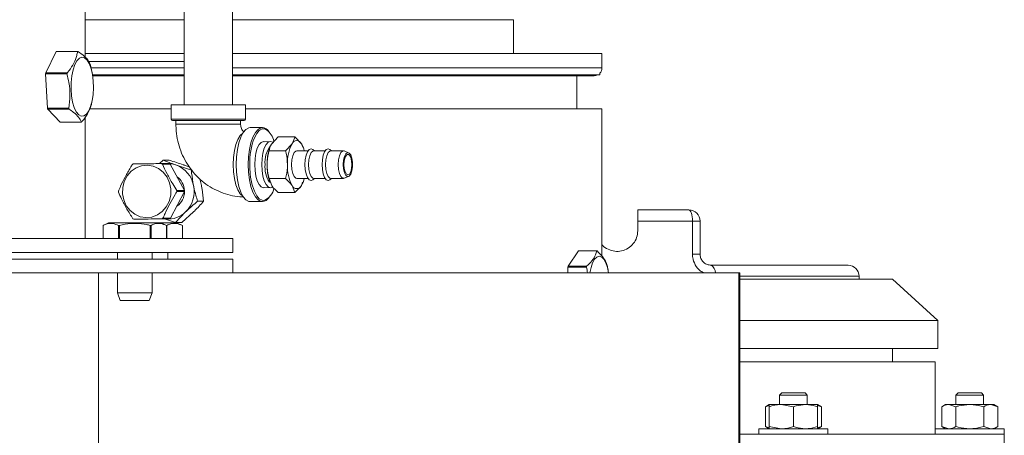
# Model space of a CAD drawing. Units: inches. Extents: x -0.4 to 10.7, y -0.4 to 8.2.
# Drawn here: x 9.4 to 9.6, y 4.5 to 4.6 of the extents above; entities that cross this region are included whole.
import ezdxf

# ---------------------------------------------------------------- set-up
doc = ezdxf.new("R2010")
doc.units = ezdxf.units.IN
doc.header["$MEASUREMENT"] = 0

msp = doc.modelspace()

# ---------------------------------------------------------------- linework, layer by layer
at = {"color": 7, "linetype": 'Continuous', "lineweight": 18}
for p, q in [((9.3802731457, 4.62270519), (9.3802731457, 4.772531305899999)), ((9.4081731867, 4.7655000404), (9.4081731867, 4.6092500721)), ((9.4218450617, 4.6092500721), (9.4218450617, 4.7655000404)), ((9.5012324411, 4.623774231000001), (9.5012324411, 4.6333692001)), ((9.5012324411, 4.623774231000001), (9.5012324411, 4.6333692001)), ((9.3720428574, 4.6243404311), (9.369107853, 4.6182993009)), ((9.3780767919, 4.6243404311), (9.3720428574, 4.6243404311)), ((9.3721621235, 4.6243850906), (9.378196058, 4.6243850906)), ((9.3802731457, 4.623774231000001), (9.4081731867, 4.623774231000001)), ((9.4218450617, 4.623774231000001), (9.5262072384, 4.623774231000001)), ((9.5262072384, 4.619711684599999), (9.5262072384, 4.623774231000001)), ((9.381254050199999, 4.6214941773), (9.4081731867, 4.6214941773)), ((9.3817331405, 4.6204920889), (9.3820745949, 4.6187574089)), ((9.3750969171, 4.6180061176), (9.3690629827, 4.6180061176)), ((9.3690629827, 4.6180061176), (9.3695906649, 4.608320509499999)), ((9.369107853, 4.6182993009), (9.3751417875, 4.6182993009)), ((9.3822326722, 4.6182987142), (9.3821379908, 4.6187698755)), ((9.3823343385, 4.6177442473), (9.4081731867, 4.6177442473)), ((9.4081731867, 4.6175241765), (9.3823695106, 4.6175241765)), ((9.4218450617, 4.6177442473), (9.5139802368, 4.6177442473)), ((9.5175697188, 4.6175241765), (9.4218450617, 4.6175241765)), ((9.5139802368, 4.6177442473), (9.5256074405, 4.6177442473)), ((9.5240197395, 4.6175241765), (9.5175697188, 4.6175241765)), ((9.5191291135, 4.6081492048), (9.5191291135, 4.6175241765)), ((9.5256074405, 4.6177442473), (9.5256074405, 4.618206902)), ((9.3695906649, 4.608320509499999), (9.3756245994, 4.608320509499999)), ((9.3821130028, 4.6099183511), (9.3822326722, 4.6105138842)), ((9.4045403778, 4.6092500721), (9.4045403778, 4.6052071055)), ((9.4110167547, 4.6092500721), (9.4045403778, 4.6092500721)), ((9.4254778751, 4.6092500721), (9.4110167547, 4.6092500721)), ((9.4254778751, 4.6052071055), (9.4254778751, 4.6092500721)), ((9.3756989952, 4.6080719857), (9.369665060700001, 4.6080719857)), ((9.369665060700001, 4.6080719857), (9.3731277474, 4.6044275078)), ((9.3802731457, 4.5714375689), (9.3802731457, 4.605855218)), ((9.3814771459, 4.6081492048), (9.4045403778, 4.6081492048)), ((9.4254778751, 4.6081492048), (9.5195907048, 4.6081492048)), ((9.5195907048, 4.6081492048), (9.5262072384, 4.6081492048)), ((9.5262072384, 4.5665319189), (9.5262072384, 4.6081492048)), ((9.3731277474, 4.6044275078), (9.3791616818, 4.6044275078)), ((9.4243797761, 4.604875056), (9.404872409, 4.604875056)), ((9.4058685025, 4.604875056), (9.4058685025, 4.603781302)), ((9.4241497505, 4.603781302), (9.4241497505, 4.604875056)), ((9.425145844, 4.604875056), (9.4243797761, 4.604875056)), ((9.4303018832, 4.6028438194), (9.426871393999999, 4.6028438194)), ((9.434784281, 4.6002685292), (9.4329163834, 4.598295151999999)), ((9.4394331068, 4.6002685292), (9.434784281, 4.6002685292)), ((9.4394331068, 4.6002685292), (9.441301004400001, 4.598295151999999)), ((9.4325634754, 4.598902125), (9.4305789516, 4.598845879)), ((9.4324391722, 4.5973772493), (9.4323570948, 4.5971574718)), ((9.4368261507, 4.5963217748), (9.4386940483, 4.598295151999999)), ((9.441860288400001, 4.5971574718), (9.4417782156, 4.5973772493)), ((9.4368261507, 4.5963217748), (9.4321773202, 4.5963217748)), ((9.4431926984, 4.5962812953), (9.439997524099999, 4.5962812953)), ((9.445032088, 4.5962812953), (9.4445335417, 4.5966757507)), ((9.4480074207, 4.5962812953), (9.4448122464, 4.5962812953)), ((9.4498468103, 4.5962812953), (9.449348264, 4.5966757507)), ((9.4531916104, 4.5962812953), (9.4496269641, 4.5962812953)), ((9.454637181599999, 4.5957503681), (9.4534152882, 4.5962370024)), ((9.4023001162, 4.5936262926), (9.4012280869, 4.5926613104)), ((9.401817121, 4.592668277), (9.4039751585, 4.592668277)), ((9.4042013343, 4.5925307053), (9.402043305800001, 4.5925307053)), ((9.4023001162, 4.5936262926), (9.404008341499999, 4.5936262926)), ((9.4082998044, 4.585050351700001), (9.4042013343, 4.5925307053)), ((9.4102308963, 4.5908529313), (9.4059984752, 4.5922395753)), ((9.409650873, 4.5917109214), (9.4082407626, 4.5922395753)), ((9.428147778, 4.5923750204), (9.428150197999999, 4.5924746059)), ((9.4534152882, 4.5885131117), (9.454637181599999, 4.5889996727)), ((9.4130793684, 4.5864424956), (9.4126024414, 4.58836784)), ((9.4368261507, 4.5884283393), (9.4321773202, 4.5884283393)), ((9.4321773202, 4.5884283393), (9.4329163834, 4.586454962099999)), ((9.4323570948, 4.587592642300001), (9.4324417663, 4.5873658249)), ((9.4394331068, 4.5844815849), (9.4386940483, 4.586454962099999)), ((9.439997524099999, 4.5884688188), (9.4431926984, 4.5884688188)), ((9.4416585461, 4.5874096044), (9.441301004400001, 4.586454962099999)), ((9.441775616900001, 4.5873658249), (9.441860288400001, 4.587592642300001)), ((9.4445335417, 4.5880743634), (9.445032088, 4.5884688188)), ((9.4448122464, 4.5884688188), (9.4480074207, 4.5884688188)), ((9.449348264, 4.5880743634), (9.4498468103, 4.5884688188)), ((9.4496269641, 4.5884688188), (9.4531916104, 4.5884688188)), ((9.404367029, 4.5771875692), (9.408302838500001, 4.5847695616)), ((9.406141776, 4.585050351700001), (9.4082998044, 4.585050351700001)), ((9.408302838500001, 4.5847695616), (9.4061448101, 4.5847695616)), ((9.4305789516, 4.5859041618), (9.4325634754, 4.5858479891)), ((9.4394331068, 4.5844815849), (9.434784281, 4.5844815849)), ((9.411977327799999, 4.5820321332), (9.413685552999999, 4.5820321332)), ((9.426871393999999, 4.5819062947), (9.4303018832, 4.5819062947)), ((9.4057929792, 4.5759846231), (9.4086181224, 4.5790083415)), ((9.4075012045, 4.5759846231), (9.4108604098, 4.5790083415)), ((9.536331024099999, 4.5795554751), (9.5507841513, 4.5795554751)), ((9.3868358899, 4.5759101906), (9.3853166332, 4.5752017254)), ((9.3853166332, 4.5752017254), (9.3853166332, 4.5714375689)), ((9.3853177332, 4.5752017254), (9.3853177332, 4.5714375689)), ((9.401679640900001, 4.5759101906), (9.3868358899, 4.5759101906)), ((9.389909346, 4.5752017254), (9.3896661572, 4.5752017254)), ((9.3896661572, 4.5714375689), (9.3896661572, 4.5752017254)), ((9.389909346, 4.5752017254), (9.389909346, 4.5714375689)), ((9.393951561, 4.5769426387), (9.3961095894, 4.5769426387)), ((9.3961095894, 4.5769426387), (9.404143878200001, 4.5770443508)), ((9.3986061847, 4.5714375689), (9.3986061847, 4.5752017254)), ((9.3988493827, 4.5752017254), (9.3986061847, 4.5752017254)), ((9.3988493827, 4.5752017254), (9.3988493827, 4.5714375689)), ((9.4031989067, 4.5752017254), (9.401679640900001, 4.5759101906)), ((9.4061642157, 4.5759101906), (9.401679640900001, 4.5759101906)), ((9.404143878200001, 4.5770443508), (9.4019858407, 4.5770443508)), ((9.4022089914, 4.5771875692), (9.404367029, 4.5771875692)), ((9.4026039144, 4.5770248444), (9.4057929792, 4.5759846231)), ((9.4033339484, 4.5752017254), (9.4030907596, 4.5752017254)), ((9.4031977975, 4.5752017254), (9.4031989067, 4.5752017254)), ((9.4031977975, 4.5714375689), (9.4031977975, 4.5752017254)), ((9.4031989067, 4.5714375689), (9.4031989067, 4.5752017254)), ((9.4033339484, 4.5752017254), (9.4033339484, 4.5714375689)), ((9.4057929792, 4.5759846231), (9.4075012045, 4.5759846231)), ((9.4076834724, 4.5752017254), (9.4061642157, 4.5759101906)), ((9.4076823724, 4.5752017254), (9.4076834724, 4.5752017254)), ((9.4076823724, 4.5714375689), (9.4076823724, 4.5752017254)), ((9.4076834724, 4.5714375689), (9.4076834724, 4.5752017254)), ((9.536331024099999, 4.576430484599999), (9.536331024099999, 4.5736960628)), ((9.5517572047, 4.576430484599999), (9.536331024099999, 4.576430484599999)), ((9.5517572047, 4.5670554395), (9.5517572047, 4.576430484599999)), ((9.553909151100001, 4.576430484599999), (9.5517572047, 4.576430484599999)), ((9.553909151100001, 4.576430484599999), (9.553909151100001, 4.5670554395)), ((9.1367575188, 4.5714375689), (9.4219137742, 4.5714375689)), ((9.4219137742, 4.567531294), (9.4219137742, 4.5714375689)), ((9.1367575188, 4.567531294), (9.4219137742, 4.567531294)), ((9.389374953899999, 4.567531294), (9.389374953899999, 4.5656562557)), ((9.3991405769, 4.5656562557), (9.3991405769, 4.567531294)), ((9.4036251517, 4.5656562557), (9.4036251517, 4.567531294)), ((9.519536975, 4.567964249), (9.5166547218, 4.5636158526)), ((9.5247469273, 4.567964249), (9.519536975, 4.567964249)), ((9.5248006594, 4.567965349), (9.5195907048, 4.567965349)), ((9.553909151100001, 4.5670554395), (9.5517572047, 4.5670554395)), ((9.2793356534, 4.5656562557), (9.4219137742, 4.5656562557)), ((9.4219137742, 4.5617500542), (9.4219137742, 4.5656562557)), ((9.5570341508, 4.563930449), (9.5957060236, 4.563930449)), ((9.2793356534, 4.5617500542), (9.4219137742, 4.5617500542)), ((9.3839794429, 3.8422812922), (9.3839794429, 4.5617500542)), ((9.389374953899999, 4.5617500542), (9.389374953899999, 4.5561142326)), ((9.3991405769, 4.5561142326), (9.3991405769, 4.5617500542)), ((9.4219137742, 4.5617500542), (9.564826117, 4.5617500542)), ((9.5218109444, 4.5633726088), (9.5166009921, 4.5633726088)), ((9.5166009921, 4.5633726088), (9.5166009921, 4.5617500542)), ((9.5166547218, 4.5636158526), (9.5218646765, 4.5636158526)), ((9.5277903722, 4.5633726088), (9.5278556793, 4.563003893)), ((9.5279781033, 4.5624330729), (9.5278533098, 4.5630637323)), ((9.564826117, 4.350093799200001), (9.564826117, 4.5617500542)), ((9.564826117, 4.5617500542), (9.56511408, 4.5617500542)), ((9.56511408, 4.350093799200001), (9.56511408, 4.5617500542)), ((9.6082841492, 4.5600241741), (9.56511408, 4.5600241741)), ((9.5988310234, 4.5600241741), (9.5988310234, 4.5608054584)), ((9.6210455692, 4.548305422799999), (9.6082841492, 4.5600241741)), ((9.389374953899999, 4.5561142326), (9.3901672014, 4.5539375777)), ((9.3991405769, 4.5561142326), (9.389374953899999, 4.5561142326)), ((9.398348329400001, 4.5539375777), (9.3991405769, 4.5561142326)), ((9.398348329400001, 4.5539375777), (9.3901672014, 4.5539375777)), ((9.6210455692, 4.548305422799999), (9.56511408, 4.548305422799999)), ((9.6210455692, 4.5403366749), (9.6210455692, 4.548305422799999)), ((9.6210455692, 4.5403366749), (9.56511408, 4.5403366749)), ((9.6082841492, 4.536586671499999), (9.6082841492, 4.5403366749)), ((9.56511408, 4.536586671499999), (9.6203153977, 4.536586671499999)), ((9.6203153977, 4.5176804566), (9.6203153977, 4.536586671499999)), ((9.576995084, 4.5278367126), (9.576370089500001, 4.5272116998)), ((9.576995084, 4.5278367126), (9.5835575898, 4.5278367126)), ((9.584182584299999, 4.5272116998), (9.5835575898, 4.5278367126)), ((9.6267997769, 4.5278367126), (9.6261747733, 4.5272116998)), ((9.6267997769, 4.5278367126), (9.6333622736, 4.5278367126)), ((9.633987277200001, 4.5272116998), (9.6333622736, 4.5278367126)), ((9.576370089500001, 4.5272116998), (9.576370089500001, 4.5245163643)), ((9.584182584299999, 4.5272116998), (9.576370089500001, 4.5272116998)), ((9.584182584299999, 4.5245163643), (9.584182584299999, 4.5272116998)), ((9.6261747733, 4.5272116998), (9.6261747733, 4.5245163643)), ((9.633987277200001, 4.5272116998), (9.6261747733, 4.5272116998)), ((9.633987277200001, 4.5245163643), (9.633987277200001, 4.5272116998)), ((9.5734404017, 4.5245163643), (9.5723828739, 4.523905798)), ((9.5734396592, 4.5242558873), (9.5723828739, 4.523905798)), ((9.5723828739, 4.523905798), (9.5723828739, 4.518291022900001)), ((9.57343866, 4.523905798), (9.5734404017, 4.5245163643)), ((9.57343866, 4.523905798), (9.57343866, 4.518291022900001)), ((9.5734404017, 4.5245163643), (9.5768557522, 4.5245163643)), ((9.5802728536, 4.523905798), (9.5768557522, 4.5245163643)), ((9.5768557522, 4.5245163643), (9.583691696599999, 4.5245163643)), ((9.5802728536, 4.523905798), (9.5802728536, 4.518291022900001)), ((9.583691696599999, 4.5245163643), (9.5871122721, 4.5245163643)), ((9.5871105304, 4.523905798), (9.5871105304, 4.518291022900001)), ((9.5881697999, 4.523905798), (9.5871122721, 4.5245163643)), ((9.5871140137, 4.523905798), (9.5871122721, 4.5245163643)), ((9.5881697999, 4.523905798), (9.587113087899999, 4.5242327876)), ((9.5871140137, 4.523905798), (9.5871140137, 4.518291022900001)), ((9.5881697999, 4.523905798), (9.5881697999, 4.518291022900001)), ((9.623245085499999, 4.5245163643), (9.622187566900001, 4.523905798)), ((9.622187566900001, 4.523905798), (9.622187566900001, 4.518291022900001)), ((9.623245085499999, 4.5245163643), (9.6241609349, 4.5245163643)), ((9.6261342938, 4.523905798), (9.6241609349, 4.5245163643)), ((9.6241609349, 4.5245163643), (9.6300810299, 4.5245163643)), ((9.6261342938, 4.523905798), (9.6261342938, 4.518291022900001)), ((9.6300810299, 4.5245163643), (9.6360011248, 4.5245163643)), ((9.6340277568, 4.523905798), (9.6340277568, 4.518291022900001)), ((9.6379744837, 4.523905798), (9.6360011248, 4.5245163643)), ((9.6360011248, 4.5245163643), (9.6369169651, 4.5245163643)), ((9.6379744837, 4.523905798), (9.6369169651, 4.5245163643)), ((9.6379744837, 4.523905798), (9.6379744837, 4.518291022900001)), ((9.5705107139, 4.5176804566), (9.5705107139, 4.5161179613)), ((9.5705107139, 4.5176804566), (9.5900419599, 4.5176804566)), ((9.5723828739, 4.518291022900001), (9.5734404017, 4.5176804566)), ((9.5723828739, 4.518291022900001), (9.5734395309, 4.5179641067)), ((9.57343866, 4.518291022900001), (9.5768557522, 4.5176804566)), ((9.5871105304, 4.518291022900001), (9.5871122721, 4.5176804566)), ((9.5871122721, 4.5176804566), (9.5881697999, 4.518291022900001)), ((9.587113087899999, 4.5179409336), (9.5881697999, 4.518291022900001)), ((9.5900419599, 4.5161179613), (9.5900419599, 4.5176804566)), ((9.6203153977, 4.5176804566), (9.6203153977, 4.5161179613)), ((9.6203153977, 4.5176804566), (9.6398466529, 4.5176804566)), ((9.622187566900001, 4.518291022900001), (9.623245085499999, 4.5176804566)), ((9.622187566900001, 4.518291022900001), (9.6241609349, 4.5176804566)), ((9.6340277568, 4.518291022900001), (9.6360011248, 4.5176804566)), ((9.6369169651, 4.5176804566), (9.6379744837, 4.518291022900001)), ((9.6398466529, 4.5161179613), (9.6398466529, 4.5176804566)), ((9.56511408, 4.5161179613), (9.6398466529, 4.5161179613)), ((9.6398466529, 4.50439921), (9.6398466529, 4.5161179613))]:
    msp.add_line(p, q, dxfattribs=at)
at = {"color": 8, "linetype": 'Continuous', "lineweight": 18}
for p, q in [((9.3802731457, 4.6333692001), (9.4081731867, 4.6333692001)), ((9.4218450617, 4.6333692001), (9.4965090899, 4.6333692001)), ((9.4218450617, 4.6333692001), (9.496474912, 4.6333692001)), ((9.496474912, 4.6333692001), (9.5012324411, 4.6333692001)), ((9.4965090899, 4.6333692001), (9.5012324411, 4.6333692001)), ((9.4081731867, 4.619711684599999), (9.3817443237, 4.619711684599999)), ((9.5195907048, 4.619711684599999), (9.4218450617, 4.619711684599999)), ((9.5262072384, 4.619711684599999), (9.5195907048, 4.619711684599999)), ((9.4045403778, 4.6052071055), (9.4246867139, 4.6052071055)), ((9.411523253, 4.603781302), (9.4058685025, 4.603781302)), ((9.4241497321, 4.603781302), (9.411523253, 4.603781302)), ((9.4246867139, 4.6052071055), (9.4254778751, 4.6052071055)), ((9.5988310234, 4.5608054584), (9.56511408, 4.5608054584))]:
    msp.add_line(p, q, dxfattribs=at)
at = {"color": 7, "linetype": 'Continuous', "lineweight": 18, "flags": 128}
for points in [[(9.3819203675, 4.619561793), (9.3823062614, 4.6179081454), (9.3825363237, 4.61606574), (9.3825981521, 4.614133869), (9.3824884101, 4.6122166645), (9.382213009900001, 4.6104175253), (9.381786810700001, 4.6088334703), (9.3812327746, 4.6075497851), (9.3805807755, 4.6066356956), (9.379865967, 4.606140628), (9.379126876399999, 4.606091055299999), (9.3784033598, 4.6064898373), (9.377734411699999, 4.607315341100001), (9.3771560933, 4.608523200500001), (9.3766995986, 4.6100481496), (9.3763895214, 4.6118080559), (9.3762425814, 4.6137080273), (9.3762666986, 4.6156456916), (9.3764605805, 4.617516476600001), (9.3768137681, 4.6192196236), (9.3773072316, 4.620663320299999), (9.3779143513, 4.621769614100001), (9.3786024025, 4.6224790326), (9.3793343065, 4.6227531495), (9.380070583, 4.622577371499999), (9.3807715591, 4.6219610853), (9.3813994318, 4.620937437099999), (9.3819203675, 4.619561793)], [(9.426871393999999, 4.6028438194), (9.4264540772, 4.6027864734), (9.425637685, 4.6023314454), (9.4248752104, 4.6014412623), (9.4241999786, 4.6001548638), (9.4236414968, 4.5985284226), (9.4232241845, 4.5966330712), (9.422966265, 4.5945516019), (9.4228790222, 4.5923750204)], [(9.4331829378, 4.586035207), (9.43259037, 4.5858475491), (9.4319460846, 4.5860699666), (9.4313457115, 4.5867221124), (9.430830156599999, 4.5877594004), (9.4304345554, 4.5891112848), (9.430185875700001, 4.5906855866), (9.430101053, 4.5923750204), (9.430185875700001, 4.5940644542), (9.4304345554, 4.595638756), (9.430830156599999, 4.5969906404), (9.4313457115, 4.5980280017), (9.4319460846, 4.5986800742), (9.43259037, 4.598902491600001), (9.4332024946, 4.598702074)], [(9.439997524099999, 4.5962812953), (9.4397388437, 4.5962219693), (9.4392526814, 4.5957579213), (9.438856356, 4.594885924700001), (9.4385976757, 4.5937110649), (9.4385078342, 4.5923750204)], [(9.4445335417, 4.5966757507), (9.4440386803, 4.5968672218), (9.4435092885, 4.596647371), (9.4430317198, 4.5960093051), (9.4426527192, 4.5950155032), (9.4424093837, 4.5937632043), (9.4423255372, 4.5923750204)], [(9.4448122464, 4.5884688188), (9.4445535614, 4.588528144800001), (9.4440673991, 4.5889921195), (9.443671078300001, 4.5898641161), (9.443412393400001, 4.5910390492), (9.4433225565, 4.5923750204), (9.443412393400001, 4.5937110649), (9.443671078300001, 4.594885924700001), (9.4440673991, 4.5957579213), (9.4445535614, 4.5962219693), (9.4448122464, 4.5962812953)], [(9.449348264, 4.5966757507), (9.4488534026, 4.5968672218), (9.4483240108, 4.596647371), (9.447846442100001, 4.5960093051), (9.4474674415, 4.5950155032), (9.447224106, 4.5937632043), (9.447140259500001, 4.5923750204)], [(9.4496269641, 4.5884688188), (9.4493682837, 4.588528144800001), (9.4488821214, 4.5889921195), (9.448485796, 4.5898641161), (9.4482271157, 4.5910390492), (9.448137278799999, 4.5923750204), (9.4482271157, 4.5937110649), (9.448485796, 4.594885924700001), (9.4488821214, 4.5957579213), (9.4493682837, 4.5962219693), (9.4496269641, 4.5962812953)], [(9.4534152882, 4.5962370024), (9.452932925499999, 4.5962219693), (9.452446763200001, 4.5957579213), (9.452050442300001, 4.594885924700001), (9.4517917574, 4.5937110649), (9.4517019205, 4.5923750204)], [(9.4531397002, 4.5923750204), (9.4532276166, 4.5911417146), (9.4534795046, 4.5900750203), (9.4538613422, 4.589318888999999), (9.454321554, 4.5889755463), (9.4547979952, 4.5890913383), (9.4552263119, 4.5896505719), (9.4555486586, 4.5905777878), (9.4557215078, 4.5917477343), (9.4557215078, 4.593002379800001), (9.4555486586, 4.5941723263), (9.4552263119, 4.595099542200001), (9.4547979952, 4.5956587758), (9.454321554, 4.595774567799999), (9.4538613422, 4.595431151700001), (9.4534795046, 4.5946750938), (9.4532276166, 4.5936083261), (9.4531397002, 4.5923750204)], [(9.453327399199999, 4.5923750204), (9.4534122174, 4.59125692), (9.4536537655, 4.5903089509), (9.4540152671, 4.5896755782), (9.4544416864, 4.5894531608), (9.4548681056, 4.5896755782), (9.4552296073, 4.5903089509), (9.4554711553, 4.59125692), (9.455555973500001, 4.5923750204), (9.4554711553, 4.593493194100001), (9.4552296073, 4.5944410898), (9.4548681056, 4.595074535899999), (9.4544416864, 4.5952969533), (9.4540152671, 4.595074535899999), (9.4536537655, 4.5944410898), (9.4534122174, 4.593493194100001), (9.453327399199999, 4.5923750204)], [(9.394254415, 4.5783350026), (9.392921404600001, 4.5793930437), (9.3918610626, 4.5807656812), (9.391135016, 4.5823730559), (9.3907854676, 4.5841218157), (9.390832712, 4.5859103217), (9.391274026900001, 4.5876345885), (9.3920837459, 4.5891944438), (9.3932148262, 4.5904992487), (9.394601516, 4.5914731041), (9.3961632413, 4.5920594707), (9.3978092348, 4.5922243221), (9.3994438342, 4.5919579785), (9.4009720466, 4.5912759131), (9.4023050662, 4.590217872), (9.4033653989, 4.5888452345), (9.404091445499999, 4.5872378597), (9.404441003099999, 4.5854890999), (9.4043937495, 4.5837005939), (9.4039524346, 4.5819763272), (9.4031427156, 4.5804164719), (9.4020116445, 4.5791116669), (9.400624945599999, 4.5781378115), (9.3990632203, 4.577551445), (9.3974172268, 4.5773865935), (9.395782627300001, 4.5776529371), (9.394254415, 4.5783350026)], [(9.4228790222, 4.5923750204), (9.422966265, 4.5901984389), (9.4232241845, 4.5881170429), (9.4236414968, 4.5862216915), (9.4241999786, 4.5845952503), (9.4248752104, 4.5833088518), (9.425637685, 4.5824186687), (9.4264540772, 4.5819636407), (9.426871393999999, 4.5819062947)], [(9.4385078342, 4.5923750204), (9.4385976757, 4.5910390492), (9.438856356, 4.5898641161), (9.4392526814, 4.5889921195), (9.4397388437, 4.588528144800001), (9.439997524099999, 4.5884688188)], [(9.4423255372, 4.5923750204), (9.4424093837, 4.5909869098), (9.4426527192, 4.5897346109), (9.4430317198, 4.588740809), (9.4435092885, 4.5881027431), (9.4440386803, 4.5878828189), (9.4445335417, 4.5880743634)], [(9.447140259500001, 4.5923750204), (9.447224106, 4.5909869098), (9.4474674415, 4.5897346109), (9.447846442100001, 4.588740809), (9.4483240108, 4.5881027431), (9.4488534026, 4.5878828189), (9.449348264, 4.5880743634)], [(9.4517019205, 4.5923750204), (9.4517917574, 4.5910390492), (9.452050442300001, 4.5898641161), (9.452446763200001, 4.5889921195), (9.452932925499999, 4.588528144800001), (9.4534152882, 4.5885131117)], [(9.5507841513, 4.5795554751), (9.5509739862, 4.579495415799999), (9.5511565245, 4.5793175846), (9.551324749299999, 4.5790288012), (9.5514722025, 4.5786401391), (9.5515932149, 4.5781666312), (9.5516831343, 4.5776263174), (9.5517385095, 4.5770400975), (9.5517572047, 4.576430484599999)], [(9.5228134384, 4.5617500542), (9.523117713200001, 4.563240317), (9.5235717559, 4.5645795881), (9.524135254199999, 4.5655959764), (9.5247754651, 4.5662304491), (9.5254551748, 4.5664460466)], [(9.5254551748, 4.5664460466), (9.5261348867, 4.5662304491), (9.5267750954, 4.5655959764), (9.5273385959, 4.5645795881), (9.5277926386, 4.563240317), (9.5280969134, 4.5617500542)]]:
    msp.add_lwpolyline(points, dxfattribs=at)
at = {"color": 8, "linetype": 'Continuous', "lineweight": 18, "flags": 128}
for points in [[(9.4263095114, 4.5923750204), (9.426396754099999, 4.5945516019), (9.426654669, 4.5966330712), (9.4270719859, 4.5985284226), (9.4276304632, 4.6001548638), (9.428305695, 4.6014412623), (9.4290681695, 4.6023314454), (9.4298845663, 4.6027864734), (9.4303018832, 4.6028438194)], [(9.4247755012, 4.6012852108), (9.4240408976, 4.6006104786), (9.4233799564, 4.5995214912), (9.422827996599999, 4.5980741279), (9.422412701, 4.596340987900001), (9.422154886900001, 4.5944090436), (9.4220674883, 4.5923750204)], [(9.4314774854, 4.602252539599999), (9.4310129012, 4.6024562573), (9.430204740499999, 4.6024562573), (9.4294142392, 4.6020156023), (9.4286759461, 4.6011537256), (9.4280603153, 4.5999970523)], [(9.4281226846, 4.5923750204), (9.4282073973, 4.5940623276), (9.4284557607, 4.5956345761), (9.4288508578, 4.5969847738), (9.429365752699999, 4.5980207418), (9.429965360399999, 4.5986720076), (9.4306088209, 4.5988941317), (9.4308826352, 4.5988545322)], [(9.4220674883, 4.5923750204), (9.422154886900001, 4.5903410705), (9.422412701, 4.5884090529), (9.422827996599999, 4.5866759862), (9.4233799564, 4.5852286229), (9.4240408976, 4.5841396355), (9.4247755012, 4.583464903299999)], [(9.4303018832, 4.5819062947), (9.4298845663, 4.5819636407), (9.4290681695, 4.5824186687), (9.428305695, 4.5833088518), (9.4276304632, 4.5845952503), (9.4270719859, 4.5862216915), (9.426654669, 4.5881170429), (9.426396754099999, 4.5901984389), (9.4263095114, 4.5923750204)], [(9.4308826352, 4.5858955819), (9.4306088209, 4.585855909), (9.429965360399999, 4.5860780331), (9.429365752699999, 4.5867292989), (9.4288508578, 4.5877653403), (9.4284557607, 4.5891154647), (9.4282073973, 4.5906877865), (9.4281226846, 4.5923750204)], [(9.4273449248, 4.5869432831), (9.4274813645, 4.5864168292), (9.428022132, 4.5848420141), (9.4286759461, 4.5835963885), (9.4294142392, 4.5827344384), (9.430204740499999, 4.5822938568), (9.430732046900001, 4.5822434774)]]:
    msp.add_lwpolyline(points, dxfattribs=at)
at = {"color": 7, "linetype": 'Continuous', "lineweight": 18}
for centre, radius, start, end in [((9.3727294958, 4.622688301499999), 0.0017891351011962, 108.4889014876, 112.5681636927), ((9.3787634302, 4.622688301499999), 0.0017891351011962, 108.4889014876, 112.5681636927), ((9.3675636377, 4.6163863533), 0.0147523514649021, 16.1594009984, 17.1669502382), ((9.5240197393, 4.6197117074), 0.0021874999999998, 316.5359873092, 0), ((9.3910019358, 4.6147984898), 0.0221722020066726, 170.9154442905, 171.6818942375), ((9.3970358703, 4.6147984898), 0.0221722019845419, 170.9154442897, 171.6818942375), ((9.5240197393, 4.6197117074), 0.0021874999999998, 270, 295.9172287937), ((9.383496447799999, 4.6123478202), 0.0144772245040751, 196.1517612668, 197.1784690078), ((9.3895303823, 4.6123478202), 0.0144772244918618, 196.151761266, 197.1784690079), ((9.3786108339, 4.6060801676), 0.0017420441761416, 288.4337419388, 292.6233232406), ((9.404872405399999, 4.605207073), 0.0003320312500001, 180, 270), ((9.4251458429, 4.605207073), 0.0003320312500001, 270, 0), ((9.4301046322, 4.6005343655), 0.0023178622335633, 31.7213749218, 85.11820173350002), ((9.4461407326, 4.5929475565), 0.0194061042718729, 158.6993515821, 181.690636158), ((9.427831598500001, 4.597670753), 0.0058553615941579, 13.1871404063, 51.4895142024), ((9.438166437000001, 4.5931700578), 0.0071503442485512, 141.052867758, 186.3838431252), ((9.445712497799999, 4.5926301256), 0.0141019024738106, 161.2738622811, 181.0365445717), ((9.4489830446, 4.5929261811), 0.011605571629551, 152.4436916057, 182.7220603397), ((9.4399975264, 4.597759084), 0.0014094055503402, 22.355391835, 157.644608165), ((9.43515702, 4.5945644431), 0.0071879574903142, 13.8187459131, 31.26667931), ((9.3979497858, 4.585828526499999), 0.0079224104071055, 121.733517884, 123.6512466427), ((9.397747835499999, 4.5857231469), 0.0080494668655313, 57.74867035119999, 59.6331413195), ((9.3999030008, 4.5857187108), 0.008054746371597, 57.7482848946, 59.63146485350001), ((9.4037773914, 4.5859105105), 0.0067074789918978, 70.6622956106, 87.4971720114), ((9.403336339700001, 4.5850997487), 0.0076199795738439, 10.1493114666, 69.55166918970001), ((9.4500520241, 4.5922084933), 0.0233095430367329, 179.5906663143, 193.0547583177), ((9.4385994097, 4.591582660899999), 0.0075805046582259, 174.000144462, 213.6325740693), ((9.4457121822, 4.5921199355), 0.0141015865338799, 178.9635147232, 198.7263453855), ((9.4489828297, 4.5918238788), 0.0116053560471347, 177.2779838847, 207.5565622524), ((9.4033365428, 4.5848864419), 0.0049507535121537, 2.2420904492, 55.1948097941), ((9.4028022902, 4.5847924969), 0.0082024604966618, 315.156460782, 11.6047420985), ((9.4399975264, 4.5869909405), 0.0014093714593881, 202.35202167, 337.64797833), ((9.4351579537, 4.590185283399999), 0.0071869582935871, 328.7320983415, 346.1824764354001), ((9.3993438268, 4.5848059735), 0.0097200193490441, 179.7914445863, 181.4467484758), ((9.3964248552, 4.5848049422), 0.0097200193359476, 359.7914445851999, 1.4467484769), ((9.4033058959, 4.5847438745), 0.0049844122004182, 305.1145883081, 0.0179396956), ((9.3986507571, 4.5848056756), 0.0096521489808126, 359.7856244325001, 1.4525686295), ((9.429063552999999, 4.586452366000001), 0.0045275395902842, 291.6244392784, 351.1941128212999), ((9.4301046322, 4.5842157486), 0.0023178622335616, 274.8817982665, 328.2786250782), ((9.4037517542, 4.5838895584), 0.0068925915663715, 264.3281752965, 314.9127199781001), ((9.5507841509, 4.5764304574), 0.0031250000000007, 0, 90), ((9.3980208464, 4.5838877688), 0.0080494668623323, 237.7486703508, 239.6331413199), ((9.3978188962, 4.5837823891), 0.007922410403793, 301.7335178835, 303.651246643), ((9.3999597541, 4.583809157), 0.0079542125522413, 301.7373519245, 303.6474126019), ((9.519590706, 4.5666325364), 0.0013327961150193, 87.68952604499998, 92.31047395500002), ((9.5248006583, 4.5666325364), 0.0013327961149554, 87.68952604489999, 92.31047395510001), ((9.5957060259, 4.5608054574), 0.0031249999999998, 0, 90), ((9.5326132058, 4.5599632493), 0.0163711551718148, 167.1081104971, 167.9799449241), ((9.5378358452, 4.5599602964), 0.016384178995614, 167.1079414713, 167.9790845903), ((9.511811100800001, 4.5599705259), 0.0163374196291834, 12.0191549222, 12.8927896566)]:
    msp.add_arc(centre, radius, start, end, dxfattribs=at)
at = {"color": 8, "linetype": 'Continuous', "lineweight": 18}
msp.add_arc((9.5557829874, 4.5618068696), 0.0024647513760622, 358.6791483583, 59.4944014259, dxfattribs=at)
at = {"color": 7, "linetype": 'Continuous', "lineweight": 18}
for points, knots in [([(9.37514178745007, 4.618299300904337), (9.37532717274466, 4.618528851003568), (9.376062836795287, 4.61943977414984), (9.37713536560978, 4.621087130861627), (9.377824072491697, 4.622890135271693), (9.37801163619239, 4.623966518289982), (9.378076791877982, 4.624340431116686)], [0, 0, 0, 0, 0.115615288134659, 0.4587958897783417, 0.8119970723809248, 1, 1, 1, 1]), ([(9.37819605800021, 4.624385090600776), (9.378827255723712, 4.62394109350407), (9.380108632543278, 4.623039747433753), (9.381179458316488, 4.621802958347012), (9.381521869465448, 4.621044013226612), (9.381658753832184, 4.620740612702097)], [0, 0, 0, 0, 0.3681725671554165, 0.7474168166100332, 1, 1, 1, 1]), ([(9.375624599372586, 4.608320509513519), (9.37576967579554, 4.609500432885638), (9.376064194741279, 4.611895789626161), (9.375780836338249, 4.615182672660898), (9.375292241244132, 4.617199755017059), (9.375096917135082, 4.618006117624549)], [0, 0, 0, 0, 0.3681670485803417, 0.7474141476421801, 1, 1, 1, 1]), ([(9.382091058004836, 4.609885204771361), (9.382060465551953, 4.609719866218165), (9.381903495114623, 4.608871511066599), (9.38127823107432, 4.607280413780092), (9.38021882951942, 4.605633023319219), (9.379466435320372, 4.604701752914617), (9.379280947967468, 4.604472167303231)], [0, 0, 0, 0, 0.0927713429410628, 0.4760114636324597, 0.8708213770282396, 1, 1, 1, 1]), ([(9.379161681845241, 4.604427507819142), (9.378949205497, 4.604871504083818), (9.378517865352132, 4.605772843996294), (9.377238491638288, 4.607009633641278), (9.376138665649938, 4.607768584671102), (9.375698995179823, 4.608071985717823)], [0, 0, 0, 0, 0.3681757797948446, 0.7474196328607341, 1, 1, 1, 1]), ([(9.405868502492435, 4.603781301950834), (9.405885486548359, 4.603141318868293), (9.405927705420153, 4.601550452479797), (9.406339154167656, 4.599032164007799), (9.407150635749655, 4.596293869148083), (9.408326738378301, 4.593695648671233), (9.40983807313992, 4.591290836861459), (9.411657034974297, 4.58912844659596), (9.413746498867024, 4.587252440865513), (9.416063413084855, 4.585700998668361), (9.418559908002186, 4.584500214861017), (9.42118497043715, 4.583685138610572), (9.423369860277296, 4.583306864436251), (9.424662435605887, 4.583268207195633), (9.425046785526607, 4.583256712385976)], [0, 0, 0, 0, 0.0610790015825852, 0.1518298425559446, 0.2427218201828014, 0.3336200061480101, 0.42442547855394, 0.5150347431483515, 0.6053449509889692, 0.6952769232404988, 0.7847774305486696, 0.8738360051278983, 0.9624848777831724, 1, 1, 1, 1]), ([(9.425102376134419, 4.601686266152867), (9.425028780972353, 4.601731874345496), (9.424866730229732, 4.601832299988676), (9.424540694136834, 4.602233179512514), (9.424278557114981, 4.602816167146926), (9.424162349089851, 4.603357348714739), (9.424152871508618, 4.603676276668756), (9.424149750472566, 4.603781301950834)], [0, 0, 0, 0, 0.2301100167409821, 0.5066841087119138, 0.7225568491566386, 0.9086359636708328, 1, 1, 1, 1]), ([(9.43869404828893, 4.598295151993972), (9.438724385900898, 4.598341935727055), (9.439156540659257, 4.599008363028121), (9.43929985410662, 4.59966136680829), (9.439433106834596, 4.600268529197352)], [0, 0, 0, 0, 0.0702008051103353, 1, 1, 1, 1]), ([(9.432916383366342, 4.598295151993972), (9.432886044203817, 4.598248368632613), (9.43245396074381, 4.597582090628719), (9.432310607651859, 4.596929004157146), (9.432177320237397, 4.596321774790595)], [0, 0, 0, 0, 0.0702159775427064, 1, 1, 1, 1]), ([(9.44130100442315, 4.598295151993972), (9.441331851470881, 4.598248345329082), (9.441544053548947, 4.597926354335197), (9.441616786382356, 4.597610749510364), (9.441678946307132, 4.597341023016153)], [0, 0, 0, 0, 0.145366379122723, 1, 1, 1, 1]), ([(9.432177320237397, 4.596321774790595), (9.432114748541544, 4.59608111469738), (9.431780801344607, 4.594796703871493), (9.431688174421481, 4.593460698439662), (9.43161290300759, 4.592375020383837)], [0, 0, 0, 0, 0.1873700286264887, 1, 1, 1, 1]), ([(9.43739056793018, 4.592375020383837), (9.437315296516287, 4.593460698439662), (9.437222669593163, 4.594796703871493), (9.436888722396224, 4.59608111469738), (9.436826150700377, 4.596321774790595)], [0, 0, 0, 0, 0.8126299713735111, 1, 1, 1, 1]), ([(9.389623871818463, 4.584841354080061), (9.389824606099706, 4.5853106240335), (9.390391598626453, 4.586636120381098), (9.391494066447434, 4.588897675305589), (9.392666014688713, 4.590966520970356), (9.393382954538195, 4.592135240360425), (9.393559690518217, 4.592423346492238)], [0, 0, 0, 0, 0.1879942211575636, 0.5310070497543344, 0.884386495260551, 1, 1, 1, 1]), ([(9.393782841273696, 4.592566564837766), (9.394684565183093, 4.592578956716366), (9.39651514641658, 4.592604113352644), (9.39927997470228, 4.592638602120117), (9.401092518710833, 4.592659801930141), (9.401817120961011, 4.592668276996113)], [0, 0, 0, 0, 0.3681665222791977, 0.7474113966149497, 1, 1, 1, 1]), ([(9.402043305848103, 4.592530705252019), (9.402465552893501, 4.591619416541215), (9.40332274155036, 4.589769441853316), (9.404751980579613, 4.587230949995937), (9.405744850815806, 4.585673129942744), (9.406141776002228, 4.585050351665704)], [0, 0, 0, 0, 0.3681706589981424, 0.7474101148170517, 1, 1, 1, 1]), ([(9.40599847515765, 4.592239575281845), (9.405904723673386, 4.592272468617411), (9.404569483908356, 4.592740946423346), (9.403393515807677, 4.59319972569463), (9.40230011621474, 4.593626292595703)], [0, 0, 0, 0, 0.0702132206662437, 1, 1, 1, 1]), ([(9.408240762587887, 4.592239575281845), (9.40814647485509, 4.592272468572647), (9.40680364740759, 4.592740928386196), (9.40535514038902, 4.593199717622587), (9.404008341481175, 4.593626292595703)], [0, 0, 0, 0, 0.070215821824919, 1, 1, 1, 1]), ([(9.43161290300759, 4.592375020383837), (9.431618172402324, 4.592090185815159), (9.431642873266613, 4.590754992613489), (9.431942003200273, 4.589452764915519), (9.432177320237397, 4.588428339309568)], [0, 0, 0, 0, 0.213328354520607, 1, 1, 1, 1]), ([(9.436826150700377, 4.588428339309568), (9.437061467737498, 4.589452764915519), (9.437360597671155, 4.590754992613489), (9.437385298535444, 4.592090185815159), (9.43739056793018, 4.592375020383837)], [0, 0, 0, 0, 0.7866716454793931, 1, 1, 1, 1]), ([(9.41083708092833, 4.586442495583538), (9.410635788865008, 4.587632443620739), (9.410383211701669, 4.589125566075699), (9.410256603676494, 4.590561390990944), (9.41023089626436, 4.590852931300474)], [0, 0, 0, 0, 0.7969527437254142, 1, 1, 1, 1]), ([(9.411977327756102, 4.582032133199087), (9.411644343695944, 4.583158742350087), (9.411214347347247, 4.584613580221617), (9.410906528516284, 4.586105826974594), (9.41083708092833, 4.586442495583538)], [0, 0, 0, 0, 0.7743881109008437, 1, 1, 1, 1]), ([(9.413685553022537, 4.582032133199087), (9.4135724208094, 4.583158742003849), (9.413426328440687, 4.584613579174749), (9.413143237093903, 4.586105826946188), (9.413079368358568, 4.586442495583538)], [0, 0, 0, 0, 0.774388245843627, 1, 1, 1, 1]), ([(9.432916383366342, 4.58645496210619), (9.432947850026054, 4.586408178238998), (9.433396122866128, 4.585741697042471), (9.434115448562652, 4.585088723112562), (9.434784280954895, 4.584481584902812)], [0, 0, 0, 0, 0.0701953294938232, 1, 1, 1, 1]), ([(9.43869404828893, 4.58645496210619), (9.43866258046783, 4.586501745630894), (9.438214380356856, 4.587168089223472), (9.437495012362914, 4.587821139366918), (9.436826150700377, 4.588428339309568)], [0, 0, 0, 0, 0.0702093112691052, 1, 1, 1, 1]), ([(9.44130100442315, 4.58645496210619), (9.441269536190203, 4.58640817824885), (9.4408212435069, 4.585741701011949), (9.440101928758175, 4.585088724888997), (9.439433106834596, 4.584481584902812)], [0, 0, 0, 0, 0.070195731751907, 1, 1, 1, 1]), ([(9.393725376104204, 4.577080210404122), (9.393149055093527, 4.57799149954569), (9.391979085040331, 4.579841477224253), (9.390626575061543, 4.582379967983304), (9.389912411393668, 4.583937785890003), (9.389626905950081, 4.584560563990439)], [0, 0, 0, 0, 0.3681699650273124, 0.747409560971686, 1, 1, 1, 1]), ([(9.406144810133842, 4.584769561576081), (9.405968073232726, 4.584481450413348), (9.40526671706513, 4.583338120754047), (9.404093336101438, 4.581270654177124), (9.402987569961393, 4.579007735610867), (9.402409718086655, 4.577656829367212), (9.40220899143409, 4.577187569163904)], [0, 0, 0, 0, 0.1156136888425976, 0.4587970775621015, 0.8120039828017994, 1, 1, 1, 1]), ([(9.408618122395264, 4.579008341463521), (9.408691705294153, 4.579080045569683), (9.409739630711076, 4.580101214298841), (9.410899190019869, 4.581101803270561), (9.411977327756102, 4.582032133199087)], [0, 0, 0, 0, 0.0702176869653625, 1, 1, 1, 1]), ([(9.410860409825501, 4.579008341463521), (9.410933459584953, 4.579080045597963), (9.411973803496712, 4.580101225684954), (9.412860820050906, 4.581101808365895), (9.413685553022537, 4.582032133199087)], [0, 0, 0, 0, 0.0702169336784962, 1, 1, 1, 1]), ([(9.536331024128259, 4.576430484576477), (9.536331024128259, 4.576780833348968), (9.536331024128259, 4.577481514170569), (9.536331024128259, 4.578415723668779), (9.536331024128259, 4.579122487864024), (9.536331024128259, 4.579500773199848), (9.536331024128259, 4.579539813183495), (9.536331024128259, 4.579555475142985)], [0, 0, 0, 0, 0.213677419793618, 0.4273446400111722, 0.641354774255915, 0.8561196375531538, 1, 1, 1, 1]), ([(9.389666157163312, 4.575201725437874), (9.389136416663664, 4.575403061676164), (9.388061007208798, 4.575811788013699), (9.386585351845223, 4.575711449822228), (9.385679761268577, 4.575347301178764), (9.385317733230007, 4.575201725437874)], [0, 0, 0, 0, 0.3681718206892523, 0.7474139833543573, 1, 1, 1, 1]), ([(9.398606184720682, 4.575201725437874), (9.398275707005961, 4.575272762674113), (9.396964273419863, 4.575554659495949), (9.394592796787192, 4.575816283483259), (9.391997146964727, 4.575636303327287), (9.39044760711661, 4.575313765032309), (9.38990934602064, 4.575201725437874)], [0, 0, 0, 0, 0.1156156643888985, 0.4587972459381703, 0.8120032938183604, 1, 1, 1, 1]), ([(9.401985840678613, 4.577044350818375), (9.400930041641054, 4.577031958977984), (9.398786685276436, 4.577006802552353), (9.39609857594111, 4.576972313462883), (9.394564743536812, 4.576951113715666), (9.393951560991297, 4.576942638660029)], [0, 0, 0, 0, 0.3681686773919629, 0.7474118178445587, 1, 1, 1, 1]), ([(9.403197797511314, 4.575201725437874), (9.402668055326238, 4.57540306066779), (9.40159261990591, 4.57581179352636), (9.400117007487092, 4.575711453660667), (9.399211409039893, 4.575347300870355), (9.398849382744572, 4.575201725437874)], [0, 0, 0, 0, 0.3681643029020397, 0.747414389483585, 1, 1, 1, 1]), ([(9.40768237237179, 4.575201725437874), (9.407152634674775, 4.575403061867752), (9.40607721878126, 4.575811793203761), (9.40460154406781, 4.575711442974773), (9.403695974080179, 4.575347300899092), (9.403333948438489, 4.575201725437874)], [0, 0, 0, 0, 0.3681641536795378, 0.7474068478039417, 1, 1, 1, 1]), ([(9.536331024128259, 4.573696062831416), (9.536266466329517, 4.573038545928599), (9.536137353571013, 4.571723541037874), (9.535131703593107, 4.569972655287202), (9.533647615017475, 4.568637600079832), (9.531794903592688, 4.567874342192638), (9.529783499947603, 4.567756649320663), (9.527905049165883, 4.568347559107735), (9.526653201769806, 4.569071753838797), (9.526245027080837, 4.569666927693942), (9.526207238370766, 4.569722028739798)], [0, 0, 0, 0, 0.1406886039851242, 0.2813710210595014, 0.4223766535357483, 0.5635952758792241, 0.7044615350447905, 0.8449614322675635, 0.9856465683832276, 1, 1, 1, 1]), ([(9.521864676453074, 4.563615852612198), (9.522401788184386, 4.564145582606123), (9.523492174540372, 4.565220983354346), (9.52437764800885, 4.566696604865697), (9.524641462138607, 4.567602213256813), (9.524746927323733, 4.567964249045819)], [0, 0, 0, 0, 0.3681661713305338, 0.7474112862407196, 1, 1, 1, 1]), ([(9.524854389207324, 4.567964249045819), (9.525391498953995, 4.567434494114313), (9.526481870238449, 4.566359053631828), (9.527367367259693, 4.564883389074837), (9.527631178087576, 4.563977858659731), (9.52773664236962, 4.563615852612198)], [0, 0, 0, 0, 0.3681702016776828, 0.7474118989384675, 1, 1, 1, 1]), ([(9.557034150797307, 4.563930448977954), (9.556670530039256, 4.563965615434746), (9.555961964806198, 4.56403414212939), (9.55497444183884, 4.564616842374915), (9.554258578135405, 4.565488474607565), (9.553942438910743, 4.566366157271851), (9.553917171512367, 4.56688936233328), (9.55390915106424, 4.567055439544464)], [0, 0, 0, 0, 0.2580525318519057, 0.5028509740535521, 0.7185406016606807, 0.910658372054054, 1, 1, 1, 1]), ([(9.522097947091645, 4.561750054166061), (9.522097881503806, 4.561751080835827), (9.522062782875404, 4.56230049217858), (9.52193674585949, 4.562837051794092), (9.521810944365457, 4.563372608755506)], [0, 0, 0, 0, 0.0018686723150496, 1, 1, 1, 1]), ([(9.576855752233143, 4.524516364292825), (9.576774739873093, 4.524515762224852), (9.575620824374267, 4.524507186551151), (9.574490048296413, 4.524195552930211), (9.573438660041015, 4.523905798012803)], [0, 0, 0, 0, 0.0702064927053781, 1, 1, 1, 1]), ([(9.583691696597064, 4.524516364292825), (9.582796753406193, 4.52444241032067), (9.58163914451502, 4.524346750868117), (9.58052553554806, 4.523987347870301), (9.58027285359183, 4.523905798012803)], [0, 0, 0, 0, 0.7730963347735071, 1, 1, 1, 1]), ([(9.587110530435735, 4.523905798012803), (9.586258693913702, 4.524152170264069), (9.58513138126772, 4.524478217043335), (9.583974418245027, 4.524508873032091), (9.583691696597064, 4.524516364292825)], [0, 0, 0, 0, 0.7556346724829733, 1, 1, 1, 1]), ([(9.587112272082278, 4.524516364292825), (9.58711223239982, 4.524515762339494), (9.587111667235137, 4.524507189212983), (9.58711107815459, 4.524195553003667), (9.587110530435735, 4.523905798012803)], [0, 0, 0, 0, 0.0702139796322194, 1, 1, 1, 1]), ([(9.624160934926303, 4.524516364292825), (9.624114148182636, 4.524515762243019), (9.623447743251113, 4.524507186973016), (9.622794731863273, 4.524195552941864), (9.622187566889483, 4.523905798012803)], [0, 0, 0, 0, 0.0702076792270396, 1, 1, 1, 1]), ([(9.630081029870192, 4.524516364292825), (9.629047902443682, 4.524442410990452), (9.62771155405468, 4.524346752532503), (9.626425991353072, 4.523987347874514), (9.62613429379656, 4.523905798012803)], [0, 0, 0, 0, 0.7730973711757828, 1, 1, 1, 1]), ([(9.634027756777265, 4.523905798012803), (9.63304439547982, 4.524152170269788), (9.631743023185557, 4.524478217298633), (9.630407408531648, 4.524508873068409), (9.630081029870192, 4.524516364292825)], [0, 0, 0, 0, 0.7556341116064476, 1, 1, 1, 1]), ([(9.636001124814083, 4.524516364292825), (9.635954338070416, 4.524515762243019), (9.635287933138896, 4.524507186973016), (9.634634921751056, 4.524195552941864), (9.634027756777265, 4.523905798012803)], [0, 0, 0, 0, 0.0702076792270396, 1, 1, 1, 1]), ([(9.573440401687565, 4.517680456595147), (9.573440358834032, 4.517681058679067), (9.573439748432293, 4.517689634707119), (9.573439184438948, 4.518001267967993), (9.573438660041015, 4.518291022875166)], [0, 0, 0, 0, 0.070205451237939, 1, 1, 1, 1]), ([(9.576855752233143, 4.517680456595147), (9.576936764590927, 4.517681058665224), (9.57809068231808, 4.517689634385722), (9.579221461911844, 4.518001267959113), (9.58027285359183, 4.518291022875166)], [0, 0, 0, 0, 0.0702063551673087, 1, 1, 1, 1]), ([(9.58027285359183, 4.518291022875166), (9.580480336277189, 4.518223634654307), (9.58159289826292, 4.517862286078711), (9.5827502116359, 4.517762022185078), (9.583691696597064, 4.517680456595147)], [0, 0, 0, 0, 0.1864908994028513, 1, 1, 1, 1]), ([(9.583691696597064, 4.517680456595147), (9.583937653201207, 4.517686126281824), (9.58509427105944, 4.517712788143104), (9.586222343987547, 4.518036303537501), (9.587110530435735, 4.518291022875166)], [0, 0, 0, 0, 0.2126515706035561, 1, 1, 1, 1]), ([(9.587112272082278, 4.517680456595147), (9.587112314935814, 4.517681058679067), (9.587112925337554, 4.517689634707119), (9.587113489330894, 4.518001267967993), (9.58711401372883, 4.518291022875166)], [0, 0, 0, 0, 0.070205451237939, 1, 1, 1, 1]), ([(9.624160934926303, 4.517680456595147), (9.624207718533311, 4.517681058661277), (9.624874088907546, 4.517689634294034), (9.625527114717217, 4.51800126795658), (9.62613429379656, 4.518291022875166)], [0, 0, 0, 0, 0.070206613042128, 1, 1, 1, 1]), ([(9.62613429379656, 4.518291022875166), (9.626373813153238, 4.518223634649099), (9.627658172535751, 4.517862283058903), (9.628994176460033, 4.517762020915663), (9.630081029870192, 4.517680456595147)], [0, 0, 0, 0, 0.1864893579951764, 1, 1, 1, 1]), ([(9.630081029870192, 4.517680456595147), (9.630364962478618, 4.517686126248647), (9.631700159723778, 4.517712787877175), (9.63300242279248, 4.518036303531135), (9.634027756777265, 4.518291022875166)], [0, 0, 0, 0, 0.2126521826284539, 1, 1, 1, 1]), ([(9.636001124814083, 4.517680456595147), (9.636047908421089, 4.517681058661277), (9.636714278795328, 4.517689634294034), (9.637367304604998, 4.51800126795658), (9.63797448368434, 4.518291022875166)], [0, 0, 0, 0, 0.070206613042128, 1, 1, 1, 1])]:
    msp.add_open_spline(points, degree=3, knots=knots, dxfattribs=at)
at = {"color": 8, "linetype": 'Continuous', "lineweight": 18}
msp.add_open_spline([(9.551757204673708, 4.567055439544464), (9.55177375660096, 4.566723034582683), (9.551825518291556, 4.565683527670623), (9.552480587208377, 4.563978047177641), (9.55366277007202, 4.562442164355842), (9.554685717516756, 4.561933989006307), (9.555055974899368, 4.561750054166061)], degree=3, knots=[0, 0, 0, 0, 0.1482225420765285, 0.4635260442174555, 0.8058224362075826, 1, 1, 1, 1], dxfattribs=at)

doc.saveas('drawing.dxf')
